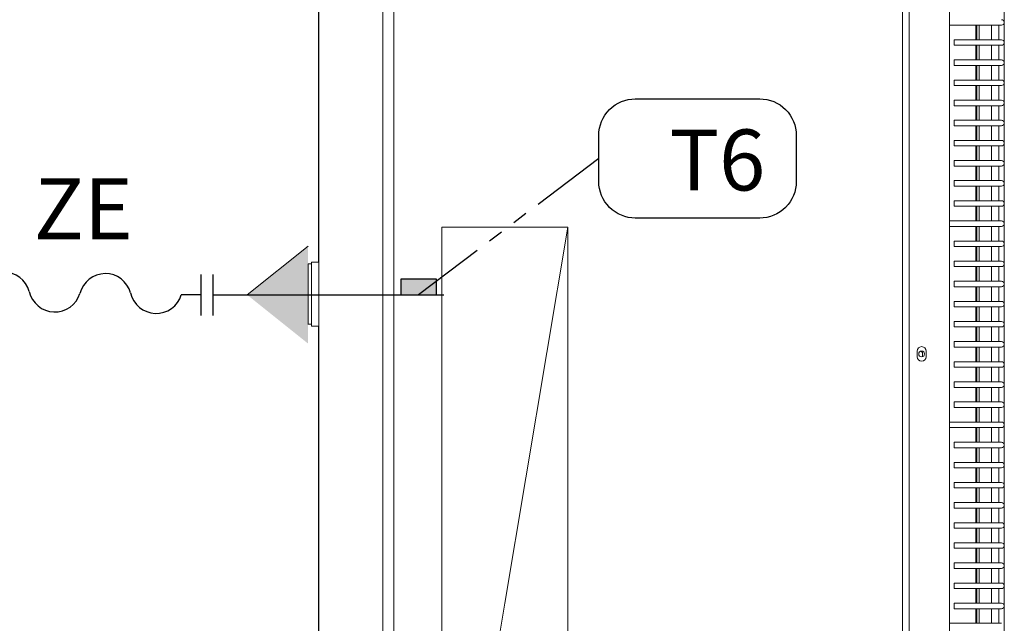
# Model space of a CAD drawing. Units: millimetres. Extents: x 12568 to 17607, y -1063 to 1395.
# Drawn here: x 13647 to 13728, y -697 to -648 of the extents above; entities that cross this region are included whole.
import ezdxf

# ---------------------------------------------------------------- set-up
doc = ezdxf.new("R2010")
doc.units = ezdxf.units.MM
doc.linetypes.add('CHSW', pattern=[0])
doc.linetypes.add('PHANTOM2', pattern=[1.25, 0.625, -0.125, 0.125, -0.125, 0.125, -0.125])
for name, color, linetype, lineweight in [('ARMATURA', 7, 'Continuous', 9), ('Urzadzenia', 7, 'Continuous', 13), ('ZASILANIE CO', 1, 'Continuous', 30)]:
    doc.layers.add(name, color=color, linetype=linetype, lineweight=lineweight)
doc.layers.add('AUTOMATYKA-2', color=60, linetype='PHANTOM2')
doc.styles.add('mm', font='romans.shx', dxfattribs={"oblique": 15})

# ---------------------------------------------------------------- blocks, each defined once
blk = doc.blocks.new('PC MONO BOK')
at = {"layer": 'ARMATURA', "lineweight": -2}
for p, q in [((58.694, 158.292), (58.694, 42.012)), ((10.844, 38.082), (10.844, 158.082)), ((16.094, 42.282), (16.094, 158.082)), ((16.994, 157.782), (16.994, 42.582)), ((62.549, 156.027), (62.549, 42.837)), ((67.049, 156.027), (67.049, 42.837)), ((59.249, 155.727), (59.249, 43.137)), ((10.814, 130.437), (10.814, 104.532)), ((9.952, 104.382), (10.244, 104.382)), ((10.244, 104.532), (10.244, 99.282)), ((10.244, 104.532), (10.844, 104.532)), ((9.922, 99.432), (10.072, 99.432)), ((10.072, 99.432), (10.244, 99.432)), ((10.244, 99.282), (10.844, 99.282)), ((10.814, 99.282), (10.814, 52.781)), ((59.894, 96.77), (59.894, 97.22)), ((60.644, 97.22), (60.644, 96.77))]:
    blk.add_line(p, q, dxfattribs=at)
at = {"layer": 'ARMATURA', "color": 253, "lineweight": -2}
for p, q in [((63.629, 123.957), (62.549, 123.957)), ((63.629, 123.957), (63.903, 123.957)), ((66.798, 123.957), (63.903, 123.957)), ((64.724, 123.957), (64.724, 122.757)), ((64.799, 122.757), (64.799, 123.957)), ((64.979, 122.757), (64.979, 123.957)), ((65.999, 123.957), (65.999, 122.757)), ((66.599, 123.957), (66.599, 122.757)), ((66.798, 123.957), (66.824, 123.957)), ((62.924, 122.307), (62.924, 122.757)), ((63.629, 122.757), (62.924, 122.757)), ((63.903, 122.757), (63.629, 122.757)), ((66.798, 122.757), (63.903, 122.757)), ((66.824, 122.757), (66.798, 122.757)), ((63.629, 122.307), (62.924, 122.307)), ((63.629, 122.307), (63.903, 122.307)), ((66.798, 122.307), (63.903, 122.307)), ((64.724, 122.307), (64.724, 121.107)), ((64.799, 121.107), (64.799, 122.307)), ((64.979, 121.107), (64.979, 122.307)), ((65.999, 122.307), (65.999, 121.107)), ((66.599, 122.307), (66.599, 121.107)), ((66.798, 122.307), (66.824, 122.307)), ((62.924, 120.657), (62.924, 121.107)), ((63.629, 121.107), (62.924, 121.107)), ((63.629, 120.657), (62.924, 120.657)), ((63.903, 121.107), (63.629, 121.107)), ((63.629, 120.657), (63.903, 120.657)), ((66.798, 121.107), (63.903, 121.107)), ((66.798, 120.657), (63.903, 120.657)), ((64.724, 120.657), (64.724, 119.457)), ((64.799, 119.457), (64.799, 120.657)), ((64.979, 119.457), (64.979, 120.657)), ((65.999, 120.657), (65.999, 119.457)), ((66.599, 120.657), (66.599, 119.457)), ((66.824, 121.107), (66.798, 121.107)), ((66.798, 120.657), (66.824, 120.657)), ((62.924, 119.007), (62.924, 119.457)), ((63.629, 119.457), (62.924, 119.457)), ((63.629, 119.007), (62.924, 119.007)), ((63.903, 119.457), (63.629, 119.457)), ((63.629, 119.007), (63.903, 119.007)), ((66.798, 119.457), (63.903, 119.457)), ((66.798, 119.007), (63.903, 119.007)), ((64.724, 119.007), (64.724, 117.807)), ((64.799, 117.807), (64.799, 119.007)), ((64.979, 117.807), (64.979, 119.007)), ((65.999, 119.007), (65.999, 117.807)), ((66.599, 119.007), (66.599, 117.807)), ((66.824, 119.457), (66.798, 119.457)), ((66.798, 119.007), (66.824, 119.007)), ((62.924, 117.357), (62.924, 117.807)), ((63.629, 117.807), (62.924, 117.807)), ((63.629, 117.357), (62.924, 117.357)), ((63.903, 117.807), (63.629, 117.807)), ((63.629, 117.357), (63.903, 117.357)), ((66.798, 117.807), (63.903, 117.807)), ((66.798, 117.357), (63.903, 117.357)), ((64.724, 117.357), (64.724, 116.157)), ((64.799, 116.157), (64.799, 117.357)), ((64.979, 116.157), (64.979, 117.357)), ((65.999, 117.357), (65.999, 116.157)), ((66.599, 117.357), (66.599, 116.157)), ((66.824, 117.807), (66.798, 117.807)), ((66.798, 117.357), (66.824, 117.357)), ((62.924, 115.707), (62.924, 116.157)), ((63.629, 116.157), (62.924, 116.157)), ((63.629, 115.707), (62.924, 115.707)), ((63.903, 116.157), (63.629, 116.157)), ((63.629, 115.707), (63.903, 115.707)), ((66.798, 116.157), (63.903, 116.157)), ((66.798, 115.707), (63.903, 115.707)), ((64.724, 115.707), (64.724, 114.507)), ((64.799, 114.507), (64.799, 115.707)), ((64.979, 114.507), (64.979, 115.707)), ((65.999, 115.707), (65.999, 114.507)), ((66.599, 115.707), (66.599, 114.507)), ((66.824, 116.157), (66.798, 116.157)), ((66.798, 115.707), (66.824, 115.707)), ((62.924, 114.057), (62.924, 114.507)), ((63.629, 114.507), (62.924, 114.507)), ((63.629, 114.057), (62.924, 114.057)), ((63.903, 114.507), (63.629, 114.507)), ((63.629, 114.057), (63.903, 114.057)), ((66.798, 114.507), (63.903, 114.507)), ((66.798, 114.057), (63.903, 114.057)), ((64.724, 114.057), (64.724, 112.857)), ((64.799, 112.857), (64.799, 114.057)), ((64.979, 112.857), (64.979, 114.057)), ((65.999, 114.057), (65.999, 112.857)), ((66.599, 114.057), (66.599, 112.857)), ((66.824, 114.507), (66.798, 114.507)), ((66.798, 114.057), (66.824, 114.057)), ((62.924, 112.407), (62.924, 112.857)), ((63.629, 112.857), (62.924, 112.857)), ((63.629, 112.407), (62.924, 112.407)), ((63.903, 112.857), (63.629, 112.857)), ((63.629, 112.407), (63.903, 112.407)), ((66.798, 112.857), (63.903, 112.857)), ((66.798, 112.407), (63.903, 112.407)), ((64.724, 112.407), (64.724, 111.207)), ((64.799, 111.207), (64.799, 112.407)), ((64.979, 111.207), (64.979, 112.407)), ((65.999, 112.407), (65.999, 111.207)), ((66.599, 112.407), (66.599, 111.207)), ((66.824, 112.857), (66.798, 112.857)), ((66.798, 112.407), (66.824, 112.407)), ((62.924, 110.757), (62.924, 111.207)), ((63.629, 111.207), (62.924, 111.207)), ((63.629, 110.757), (62.924, 110.757)), ((63.903, 111.207), (63.629, 111.207)), ((63.629, 110.757), (63.903, 110.757)), ((66.798, 111.207), (63.903, 111.207)), ((66.798, 110.757), (63.903, 110.757)), ((64.724, 110.757), (64.724, 109.557)), ((64.799, 109.557), (64.799, 110.757)), ((64.979, 109.557), (64.979, 110.757)), ((65.999, 110.757), (65.999, 109.557)), ((66.599, 110.757), (66.599, 109.557)), ((66.824, 111.207), (66.798, 111.207)), ((66.798, 110.757), (66.824, 110.757)), ((62.924, 109.107), (62.924, 109.557)), ((63.629, 109.557), (62.924, 109.557)), ((63.629, 109.107), (62.924, 109.107)), ((63.903, 109.557), (63.629, 109.557)), ((63.629, 109.107), (63.903, 109.107)), ((66.798, 109.557), (63.903, 109.557)), ((66.798, 109.107), (63.903, 109.107)), ((64.724, 109.107), (64.724, 107.907)), ((64.799, 107.907), (64.799, 109.107)), ((64.979, 107.907), (64.979, 109.107)), ((65.999, 109.107), (65.999, 107.907)), ((66.599, 109.107), (66.599, 107.907)), ((66.824, 109.557), (66.798, 109.557)), ((66.798, 109.107), (66.824, 109.107)), ((63.629, 107.907), (62.549, 107.907)), ((63.629, 107.457), (62.549, 107.457)), ((63.903, 107.907), (63.629, 107.907)), ((63.629, 107.457), (63.903, 107.457)), ((66.798, 107.907), (63.903, 107.907)), ((66.798, 107.457), (63.903, 107.457)), ((64.724, 107.457), (64.724, 106.257)), ((64.799, 106.257), (64.799, 107.457)), ((64.979, 106.257), (64.979, 107.457)), ((65.999, 107.457), (65.999, 106.257)), ((66.599, 107.457), (66.599, 106.257)), ((66.824, 107.907), (66.798, 107.907)), ((66.798, 107.457), (66.824, 107.457)), ((62.924, 105.807), (62.924, 106.257)), ((63.629, 106.257), (62.924, 106.257)), ((63.629, 105.807), (62.924, 105.807)), ((63.903, 106.257), (63.629, 106.257)), ((63.629, 105.807), (63.903, 105.807)), ((66.798, 106.257), (63.903, 106.257)), ((66.798, 105.807), (63.903, 105.807)), ((64.724, 105.807), (64.724, 104.607)), ((64.799, 104.607), (64.799, 105.807)), ((64.979, 104.607), (64.979, 105.807)), ((65.999, 105.807), (65.999, 104.607)), ((66.599, 105.807), (66.599, 104.607)), ((66.824, 106.257), (66.798, 106.257)), ((66.798, 105.807), (66.824, 105.807)), ((62.924, 104.157), (62.924, 104.607)), ((63.629, 104.607), (62.924, 104.607)), ((63.903, 104.607), (63.629, 104.607)), ((66.798, 104.607), (63.903, 104.607)), ((66.824, 104.607), (66.798, 104.607)), ((63.629, 104.157), (62.924, 104.157)), ((63.629, 104.157), (63.903, 104.157)), ((66.798, 104.157), (63.903, 104.157)), ((64.724, 104.157), (64.724, 102.957)), ((64.799, 102.957), (64.799, 104.157)), ((64.979, 102.957), (64.979, 104.157)), ((65.999, 104.157), (65.999, 102.957)), ((66.599, 104.157), (66.599, 102.957)), ((66.798, 104.157), (66.824, 104.157)), ((62.924, 102.507), (62.924, 102.957)), ((63.629, 102.957), (62.924, 102.957)), ((63.903, 102.957), (63.629, 102.957)), ((66.798, 102.957), (63.903, 102.957)), ((66.824, 102.957), (66.798, 102.957)), ((63.629, 102.507), (62.924, 102.507)), ((63.629, 102.507), (63.903, 102.507)), ((66.798, 102.507), (63.903, 102.507)), ((64.724, 102.507), (64.724, 101.307)), ((64.799, 101.307), (64.799, 102.507)), ((64.979, 101.307), (64.979, 102.507)), ((65.999, 102.507), (65.999, 101.307)), ((66.599, 102.507), (66.599, 101.307)), ((66.798, 102.507), (66.824, 102.507)), ((62.924, 100.857), (62.924, 101.307)), ((63.629, 101.307), (62.924, 101.307)), ((63.903, 101.307), (63.629, 101.307)), ((66.798, 101.307), (63.903, 101.307)), ((66.824, 101.307), (66.798, 101.307)), ((63.629, 100.857), (62.924, 100.857)), ((63.629, 100.857), (63.903, 100.857)), ((66.798, 100.857), (63.903, 100.857)), ((64.724, 100.857), (64.724, 99.657)), ((64.799, 99.657), (64.799, 100.857)), ((64.979, 99.657), (64.979, 100.857)), ((65.999, 100.857), (65.999, 99.657)), ((66.599, 100.857), (66.599, 99.657)), ((66.798, 100.857), (66.824, 100.857)), ((62.924, 99.207), (62.924, 99.657)), ((63.629, 99.657), (62.924, 99.657)), ((63.903, 99.657), (63.629, 99.657)), ((66.798, 99.657), (63.903, 99.657)), ((66.824, 99.657), (66.798, 99.657)), ((63.629, 99.207), (62.924, 99.207)), ((63.629, 99.207), (63.903, 99.207)), ((66.798, 99.207), (63.903, 99.207)), ((64.724, 99.207), (64.724, 98.007)), ((64.799, 98.007), (64.799, 99.207)), ((64.979, 98.007), (64.979, 99.207)), ((65.999, 99.207), (65.999, 98.007)), ((66.599, 99.207), (66.599, 98.007)), ((66.798, 99.207), (66.824, 99.207)), ((62.924, 97.557), (62.924, 98.007)), ((63.629, 98.007), (62.924, 98.007)), ((63.903, 98.007), (63.629, 98.007)), ((66.798, 98.007), (63.903, 98.007)), ((66.824, 98.007), (66.798, 98.007)), ((63.629, 97.557), (62.924, 97.557)), ((63.629, 97.557), (63.903, 97.557)), ((66.798, 97.557), (63.903, 97.557)), ((64.724, 97.557), (64.724, 96.357)), ((64.799, 96.357), (64.799, 97.557)), ((64.979, 96.357), (64.979, 97.557)), ((65.999, 97.557), (65.999, 96.357)), ((66.599, 97.557), (66.599, 96.357)), ((66.798, 97.557), (66.824, 97.557)), ((62.924, 95.907), (62.924, 96.357)), ((63.629, 96.357), (62.924, 96.357)), ((63.903, 96.357), (63.629, 96.357)), ((66.798, 96.357), (63.903, 96.357)), ((66.824, 96.357), (66.798, 96.357)), ((63.629, 95.907), (62.924, 95.907)), ((63.629, 95.907), (63.903, 95.907)), ((66.798, 95.907), (63.903, 95.907)), ((64.724, 95.907), (64.724, 94.707)), ((64.799, 94.707), (64.799, 95.907)), ((64.979, 94.707), (64.979, 95.907)), ((65.999, 95.907), (65.999, 94.707)), ((66.599, 95.907), (66.599, 94.707)), ((66.798, 95.907), (66.824, 95.907)), ((62.924, 94.257), (62.924, 94.707)), ((63.629, 94.707), (62.924, 94.707)), ((63.903, 94.707), (63.629, 94.707)), ((66.798, 94.707), (63.903, 94.707)), ((66.824, 94.707), (66.798, 94.707)), ((63.629, 94.257), (62.924, 94.257)), ((63.629, 94.257), (63.903, 94.257)), ((66.798, 94.257), (63.903, 94.257)), ((64.724, 94.257), (64.724, 93.057)), ((64.799, 93.057), (64.799, 94.257)), ((64.979, 93.057), (64.979, 94.257)), ((65.999, 94.257), (65.999, 93.057)), ((66.599, 94.257), (66.599, 93.057)), ((66.798, 94.257), (66.824, 94.257)), ((62.924, 92.607), (62.924, 93.057)), ((63.629, 93.057), (62.924, 93.057)), ((63.903, 93.057), (63.629, 93.057)), ((66.798, 93.057), (63.903, 93.057)), ((66.824, 93.057), (66.798, 93.057)), ((63.629, 92.607), (62.924, 92.607)), ((63.629, 92.607), (63.903, 92.607)), ((66.798, 92.607), (63.903, 92.607)), ((64.724, 92.607), (64.724, 91.407)), ((64.799, 91.407), (64.799, 92.607)), ((64.979, 91.407), (64.979, 92.607)), ((65.999, 92.607), (65.999, 91.407)), ((66.599, 92.607), (66.599, 91.407)), ((66.798, 92.607), (66.824, 92.607)), ((63.629, 91.407), (62.549, 91.407)), ((63.903, 91.407), (63.629, 91.407)), ((66.798, 91.407), (63.903, 91.407)), ((66.824, 91.407), (66.798, 91.407)), ((63.629, 90.957), (62.549, 90.957)), ((63.629, 90.957), (63.903, 90.957)), ((66.798, 90.957), (63.903, 90.957)), ((64.724, 90.957), (64.724, 89.757)), ((64.799, 89.757), (64.799, 90.957)), ((64.979, 89.757), (64.979, 90.957)), ((65.999, 90.957), (65.999, 89.757)), ((66.599, 90.957), (66.599, 89.757)), ((66.798, 90.957), (66.824, 90.957)), ((62.924, 89.307), (62.924, 89.757)), ((63.629, 89.757), (62.924, 89.757)), ((63.903, 89.757), (63.629, 89.757)), ((66.798, 89.757), (63.903, 89.757)), ((66.824, 89.757), (66.798, 89.757)), ((63.629, 89.307), (62.924, 89.307)), ((63.629, 89.307), (63.903, 89.307)), ((66.798, 89.307), (63.903, 89.307)), ((64.724, 89.307), (64.724, 88.107)), ((64.799, 88.107), (64.799, 89.307)), ((64.979, 88.107), (64.979, 89.307)), ((65.999, 89.307), (65.999, 88.107)), ((66.599, 89.307), (66.599, 88.107)), ((66.798, 89.307), (66.824, 89.307)), ((62.924, 87.657), (62.924, 88.107)), ((63.629, 88.107), (62.924, 88.107)), ((63.903, 88.107), (63.629, 88.107)), ((66.798, 88.107), (63.903, 88.107)), ((66.824, 88.107), (66.798, 88.107)), ((63.629, 87.657), (62.924, 87.657)), ((63.629, 87.657), (63.903, 87.657)), ((66.798, 87.657), (63.903, 87.657)), ((64.724, 87.657), (64.724, 86.457)), ((64.799, 86.457), (64.799, 87.657)), ((64.979, 86.457), (64.979, 87.657)), ((65.999, 87.657), (65.999, 86.457)), ((66.599, 87.657), (66.599, 86.457)), ((66.798, 87.657), (66.824, 87.657)), ((62.924, 86.007), (62.924, 86.457)), ((63.629, 86.457), (62.924, 86.457)), ((63.903, 86.457), (63.629, 86.457)), ((66.798, 86.457), (63.903, 86.457)), ((66.824, 86.457), (66.798, 86.457)), ((63.629, 86.007), (62.924, 86.007)), ((63.629, 86.007), (63.903, 86.007)), ((66.798, 86.007), (63.903, 86.007)), ((64.724, 86.007), (64.724, 84.807)), ((64.799, 84.807), (64.799, 86.007)), ((64.979, 84.807), (64.979, 86.007)), ((65.999, 86.007), (65.999, 84.807)), ((66.599, 86.007), (66.599, 84.807)), ((66.798, 86.007), (66.824, 86.007)), ((62.924, 84.357), (62.924, 84.807)), ((63.629, 84.807), (62.924, 84.807)), ((63.903, 84.807), (63.629, 84.807)), ((66.798, 84.807), (63.903, 84.807)), ((66.824, 84.807), (66.798, 84.807)), ((63.629, 84.357), (62.924, 84.357)), ((63.629, 84.357), (63.903, 84.357)), ((66.798, 84.357), (63.903, 84.357)), ((64.724, 84.357), (64.724, 83.157)), ((64.799, 83.157), (64.799, 84.357)), ((64.979, 83.157), (64.979, 84.357)), ((65.999, 84.357), (65.999, 83.157)), ((66.599, 84.357), (66.599, 83.157)), ((66.798, 84.357), (66.824, 84.357)), ((62.924, 82.707), (62.924, 83.157)), ((63.629, 83.157), (62.924, 83.157)), ((63.629, 82.707), (62.924, 82.707)), ((63.903, 83.157), (63.629, 83.157)), ((63.629, 82.707), (63.903, 82.707)), ((66.798, 83.157), (63.903, 83.157)), ((66.798, 82.707), (63.903, 82.707)), ((64.724, 82.707), (64.724, 81.507)), ((64.799, 81.507), (64.799, 82.707)), ((64.979, 81.507), (64.979, 82.707)), ((65.999, 82.707), (65.999, 81.507)), ((66.599, 82.707), (66.599, 81.507)), ((66.824, 83.157), (66.798, 83.157)), ((66.798, 82.707), (66.824, 82.707)), ((62.924, 81.057), (62.924, 81.507)), ((63.629, 81.507), (62.924, 81.507)), ((63.629, 81.057), (62.924, 81.057)), ((63.903, 81.507), (63.629, 81.507)), ((63.629, 81.057), (63.903, 81.057)), ((66.798, 81.507), (63.903, 81.507)), ((66.798, 81.057), (63.903, 81.057)), ((64.724, 81.057), (64.724, 79.857)), ((64.799, 79.857), (64.799, 81.057)), ((64.979, 79.857), (64.979, 81.057)), ((65.999, 81.057), (65.999, 79.857)), ((66.599, 81.057), (66.599, 79.857)), ((66.824, 81.507), (66.798, 81.507)), ((66.798, 81.057), (66.824, 81.057)), ((62.924, 79.407), (62.924, 79.857)), ((63.629, 79.857), (62.924, 79.857)), ((63.629, 79.407), (62.924, 79.407)), ((63.903, 79.857), (63.629, 79.857)), ((63.629, 79.407), (63.903, 79.407)), ((66.798, 79.857), (63.903, 79.857)), ((66.798, 79.407), (63.903, 79.407)), ((64.724, 79.407), (64.724, 78.207)), ((64.799, 78.207), (64.799, 79.407)), ((64.979, 78.207), (64.979, 79.407)), ((65.999, 79.407), (65.999, 78.207)), ((66.599, 79.407), (66.599, 78.207)), ((66.824, 79.857), (66.798, 79.857)), ((66.798, 79.407), (66.824, 79.407)), ((62.924, 77.757), (62.924, 78.207)), ((63.629, 78.207), (62.924, 78.207)), ((63.629, 77.757), (62.924, 77.757)), ((63.903, 78.207), (63.629, 78.207)), ((63.629, 77.757), (63.903, 77.757)), ((66.798, 78.207), (63.903, 78.207)), ((66.798, 77.757), (63.903, 77.757)), ((64.724, 77.757), (64.724, 76.557)), ((64.799, 76.557), (64.799, 77.757)), ((64.979, 76.557), (64.979, 77.757)), ((65.999, 77.757), (65.999, 76.557)), ((66.599, 77.757), (66.599, 76.557)), ((66.824, 78.207), (66.798, 78.207)), ((66.798, 77.757), (66.824, 77.757)), ((62.924, 76.107), (62.924, 76.557)), ((63.629, 76.557), (62.924, 76.557)), ((63.629, 76.107), (62.924, 76.107)), ((63.903, 76.557), (63.629, 76.557)), ((63.629, 76.107), (63.903, 76.107)), ((66.798, 76.557), (63.903, 76.557)), ((66.798, 76.107), (63.903, 76.107)), ((64.724, 76.107), (64.724, 74.907)), ((64.799, 74.907), (64.799, 76.107)), ((64.979, 74.907), (64.979, 76.107)), ((65.999, 76.107), (65.999, 74.907)), ((66.599, 76.107), (66.599, 74.907)), ((66.824, 76.557), (66.798, 76.557)), ((66.798, 76.107), (66.824, 76.107)), ((63.629, 74.907), (62.549, 74.907)), ((63.903, 74.907), (63.629, 74.907)), ((66.798, 74.907), (63.903, 74.907)), ((66.824, 74.907), (66.798, 74.907))]:
    blk.add_line(p, q, dxfattribs=at)
at = {"layer": 'ARMATURA', "color": 1}
blk.add_line((31.242, 107.405), (26.086, 76.56), dxfattribs=at)
at = {"layer": 'ARMATURA', "color": 0}
blk.add_line((9.952, 104.382), (9.952, 99.432), dxfattribs=at)
at = {"layer": 'ARMATURA', "color": 5}
blk.add_line((26.086, 76.56), (20.93, 45.715), dxfattribs=at)
at = {"layer": 'ARMATURA', "lineweight": -2}
blk.add_circle((60.269, 96.995), 0.24, dxfattribs=at)
at = {"layer": 'ARMATURA', "color": 253, "lineweight": -2}
for centre in [(66.824, 124.182), (66.824, 122.532), (66.824, 120.882), (66.824, 119.232), (66.824, 117.582), (66.824, 115.932), (66.824, 114.282), (66.824, 112.632), (66.824, 110.982), (66.824, 109.332), (66.824, 107.682), (66.824, 106.032), (66.824, 104.382), (66.824, 102.732), (66.824, 101.082), (66.824, 99.432), (66.824, 97.782), (66.824, 96.132), (66.824, 94.482), (66.824, 92.832), (66.824, 91.182), (66.824, 89.532), (66.824, 87.882), (66.824, 86.232), (66.824, 84.582), (66.824, 82.932), (66.824, 81.282), (66.824, 79.632), (66.824, 77.982), (66.824, 76.332)]:
    blk.add_arc(centre, 0.225, 270, 90, dxfattribs=at)
at = {"layer": 'ARMATURA', "lineweight": -2}
for centre, radius, start, end in [((60.269, 97.22), 0.375, 0, 180), ((58.994, 95.12), 2.4, 55.90661, 60.69963), ((58.994, 96.995), 1.35, 350.03113, 9.96887), ((60.269, 96.77), 0.375, 180, 0)]:
    blk.add_arc(centre, radius, start, end, dxfattribs=at)
at = {"layer": 'Urzadzenia', "color": 253}
blk.add_lwpolyline([(20.93, 107.405), (31.242, 107.405), (31.242, 45.715), (20.93, 45.715)], close=True, dxfattribs=at)

msp = doc.modelspace()

# ---------------------------------------------------------------- hatches: boundary and pattern name
h = msp.add_hatch(color=1)
h.dxf.hatch_style = 1
h.paths.add_polyline_path([(13670.469, -670.302), (13670.469, -666.302), (13665.469, -670.302)])
h.paths.add_polyline_path([(13665.469, -670.302), (13670.469, -674.302), (13670.469, -670.302)])
at = {"layer": 'ARMATURA'}
msp.add_hatch(color=0, dxfattribs=at).paths.add_polyline_path([(13678.078, -670.291), (13680.993, -670.291), (13680.993, -669.02), (13678.078, -669.02)])

# ---------------------------------------------------------------- linework, layer by layer
msp.add_lwpolyline([(13678.078, -670.291), (13680.993, -670.291), (13680.993, -669.02), (13678.078, -669.02)], close=True)
at = {"layer": 'AUTOMATYKA-2', "color": 6, "ltscale": 10}
msp.add_line((13694.305, -659.115), (13679.535, -670.302), dxfattribs=at)
at = {"layer": 'AUTOMATYKA-2', "color": 6, "linetype": 'Continuous', "ltscale": 150}
msp.add_lwpolyline([(13707.506, -664.003), (13697.305, -664.003, -0.414214), (13694.305, -661.003), (13694.305, -657.227, -0.414214), (13697.305, -654.227), (13707.506, -654.227, -0.414214), (13710.506, -657.227), (13710.506, -661.003, -0.414214)], format="xyb", close=True, dxfattribs=at)
at = {"layer": 'ZASILANIE CO', "linetype": 'Continuous', "lineweight": 0}
msp.add_line((13670.469, -666.302), (13665.469, -670.302), dxfattribs=at)
at = {"layer": 'ZASILANIE CO', "linetype": 'CHSW'}
for p, q in [((13661.695, -671.984), (13661.695, -668.621)), ((13662.686, -671.984), (13662.686, -668.621)), ((13661.695, -670.303), (13660.07, -670.3)), ((13662.686, -670.302), (13681.588, -670.302))]:
    msp.add_line(p, q, dxfattribs=at)
for centre, start, end in [((13645.527, -670.595), 15.33233, 165.80868), ((13653.841, -670.711), 15.33233, 165.80868), ((13649.699, -669.558), 192.59154, 343.06789), ((13658.013, -669.674), 192.59154, 343.06789)]:
    msp.add_arc(centre, 2.15, start, end, dxfattribs=at)

# ---------------------------------------------------------------- block references
at = {"layer": 'ARMATURA', "color": 0}
msp.add_blockref('PC MONO BOK', (13660.516, -772.144), dxfattribs=at)

# ---------------------------------------------------------------- texts
at = {"color": 7, "insert": (13647.971, -660.738), "char_height": 5, "width": 513.3391, "attachment_point": 1, "style": 'mm'}
msp.add_mtext('{ZE}', dxfattribs=at)
at = {"layer": 'AUTOMATYKA-2', "color": 6, "insert": (13700.089, -656.743), "char_height": 5, "width": 513.3391, "attachment_point": 1, "style": 'mm'}
msp.add_mtext('{T6}', dxfattribs=at)

doc.saveas('drawing.dxf')
